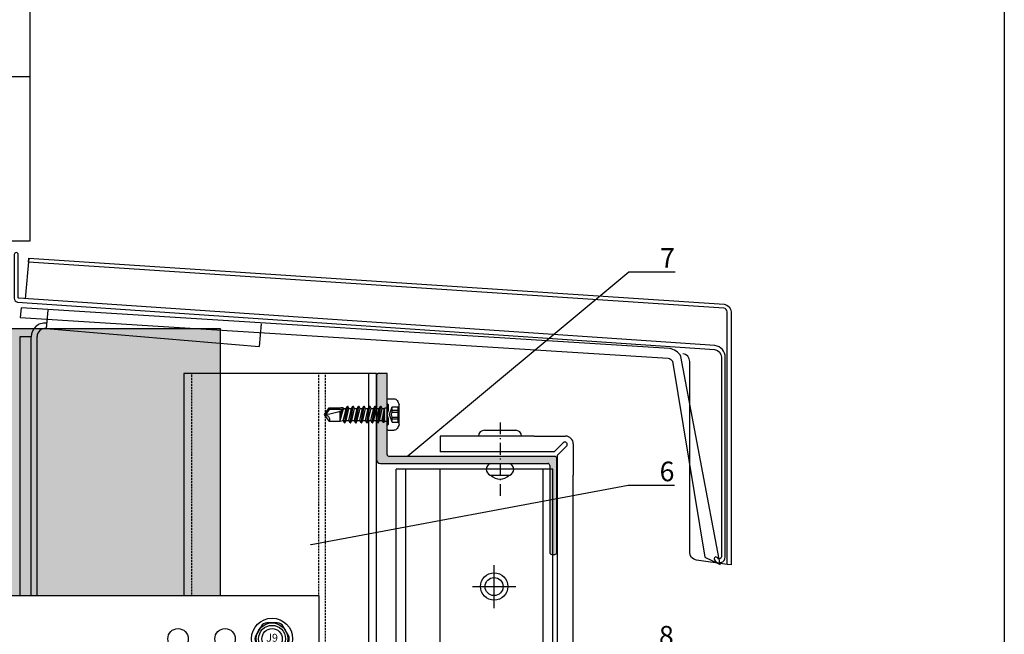
# Model space of a CAD drawing. Units: millimetres. Extents: x -358390 to -165483, y 96743 to 207920.
# Drawn here: x -179200 to -178949, y 203364 to 203521 of the extents above; entities that cross this region are included whole.
import ezdxf
from ezdxf import colors
from ezdxf.entities.mleader import LeaderData, LeaderLine
from ezdxf.enums import TextEntityAlignment as Align
from ezdxf.math import Vec2, Vec3

# ---------------------------------------------------------------- set-up
doc = ezdxf.new("R2010")
doc.units = ezdxf.units.MM
doc.set_wipeout_variables(frame=1)
for name, pattern in [('AUSGEZOGEN', [0]), ('DASHED', [0.75, 0.5, -0.25]), ('STRICHPUNKT', [1, 0.5, -0.25, 0, -0.25])]:
    doc.linetypes.add(name, pattern=pattern)
doc.layers.add('GIP-Ansichtsfenster', color=9, linetype='Continuous', plot=False)
for name, color, linetype in [('GIP-Bauseits', 8, 'Continuous'), ('GIP-Befestigungsmittel', 4, 'Continuous'), ('GIP-Details', 7, 'Continuous'), ('GIP-DIM-0', 12, 'Continuous'), ('GIP-Profile', 51, 'Continuous'), ('GIP-VECO-LS-160', 40, 'Continuous')]:
    doc.layers.add(name, color=color, linetype=linetype)
doc.styles.add('COMPLEX', font='8complex')
doc.styles.add('GIP-Text-45', font='calibri.ttf', dxfattribs={"width": 0.9, "height": 4.5})
doc.styles.get("Standard").update_dxf_attribs({"font": 'calibri.ttf'})

# ---------------------------------------------------------------- blocks, each defined once
blk = doc.blocks.new('_Dot')
blk.add_hatch(color=0).paths.add_polyline_path([(-0.5, 0, 1), (0.5, 0, 1)])
at = {"color": 0}
blk.add_line((-1, 0), (-0.5, 0), dxfattribs=at)
blk = doc.blocks.new('*U122')
at = {"linetype": 'ByBlock'}
h = blk.add_hatch(dxfattribs=at)
h.set_pattern_fill('H1INSUN1', color=256, pattern_type=2)
h.set_pattern_definition([(67.38, (915.64, 739), (3e-06, 100), [26, -1274]), (67.38, (1015.64, 739), (3e-06, 100), [26, -1274]), (67.38, (1115.64, 739), (3e-06, 100), [26, -1274]), (67.38, (1215.64, 739), (3e-06, 100), [26, -1274]), (67.38, (1315.64, 739), (3e-06, 100), [26, -1274]), (112.249, (999.64, 739), (-2e-06, 100), [23.77, -2353.203]), (112.249, (1099.64, 739), (-2e-06, 100), [23.77, -2353.203]), (112.249, (1199.64, 739), (-2e-06, 100), [23.77, -2353.203]), (112.249, (1299.64, 739), (-2e-06, 100), [23.77, -2353.203]), (112.249, (1399.64, 739), (-2e-06, 100), [23.77, -2353.203]), (112.249, (1499.64, 739), (-2e-06, 100), [23.77, -2353.203]), (112.249, (1599.64, 739), (-2e-06, 100), [23.77, -2353.203]), (112.249, (1699.64, 739), (-2e-06, 100), [23.77, -2353.203]), (112.249, (1799.64, 739), (-2e-06, 100), [23.77, -2353.203]), (247.751, (974.64, 761), (-7e-06, 100), [23.77, -2353.203]), (247.751, (1074.64, 761), (-7e-06, 100), [23.77, -2353.203]), (247.751, (1174.64, 761), (-7e-06, 100), [23.77, -2353.203]), (247.751, (1274.64, 761), (-7e-06, 100), [23.77, -2353.203]), (247.751, (1374.64, 761), (-7e-06, 100), [23.77, -2353.203]), (247.751, (1474.64, 761), (-7e-06, 100), [23.77, -2353.203]), (247.751, (1574.64, 761), (-7e-06, 100), [23.77, -2353.203]), (247.751, (1674.64, 761), (-7e-06, 100), [23.77, -2353.203]), (247.751, (1774.64, 761), (-7e-06, 100), [23.77, -2353.203]), (292.62, (939.64, 763), (-3e-06, 100), [26, -1274]), (292.62, (1039.64, 763), (-3e-06, 100), [26, -1274]), (292.62, (1139.64, 763), (-3e-06, 100), [26, -1274]), (292.62, (1239.64, 763), (-3e-06, 100), [26, -1274]), (292.62, (1339.64, 763), (-3e-06, 100), [26, -1274]), (81.8699, (910.639, 722), (5e-06, 100), [7.071, -700.0357]), (68.1986, (911.64, 729), (-1e-06, 100), [10.77, -527.746]), (68.1986, (1011.64, 729), (-1e-06, 100), [10.77, -527.746]), (291.8014, (949.64, 739), (1e-06, 100), [10.77, -527.746]), (291.8014, (1049.64, 739), (1e-06, 100), [10.77, -527.746]), (278.1301, (953.639, 729), (-5e-06, 100), [7.071, -700.0357]), (278.1301, (910.639, 722), (-5e-06, 100), [7.071, -700.0357]), (296.565, (911.64, 715), (2e-06, 100), [6.708, -216.8986]), (315, (914.64, 709), (-7e-15, 100), [7.071, -134.35]), (326.31, (919.64, 704), (-4e-06, 100), [3.606, -356.95]), (326.31, (1019.64, 704), (-4e-06, 100), [3.606, -356.95]), (326.31, (1119.64, 704), (-4e-06, 100), [3.606, -356.95]), (341.565, (922.64, 702), (-2e-07, 100), [3.162, -313.065]), (341.565, (1022.64, 702), (-2e-07, 100), [3.162, -313.065]), (341.565, (1122.64, 702), (-2e-07, 100), [3.162, -313.065]), (341.565, (925.64, 701), (-2e-07, 100), [3.162, -313.065]), (341.565, (1025.64, 701), (-2e-07, 100), [3.162, -313.065]), (341.565, (1125.64, 701), (-2e-07, 100), [3.162, -313.065]), (0, (928.64, 700), (0, 100), [8, -92]), (18.435, (936.64, 700), (2e-07, 100), [3.162, -313.065]), (18.435, (1036.64, 700), (2e-07, 100), [3.162, -313.065]), (18.435, (1136.64, 700), (2e-07, 100), [3.162, -313.065]), (18.435, (939.64, 701), (2e-07, 100), [3.162, -313.065]), (18.435, (1039.64, 701), (2e-07, 100), [3.162, -313.065]), (18.435, (1139.64, 701), (2e-07, 100), [3.162, -313.065]), (33.69, (942.64, 702), (4e-06, 100), [3.606, -356.95]), (33.69, (1042.64, 702), (4e-06, 100), [3.606, -356.95]), (33.69, (1142.64, 702), (4e-06, 100), [3.606, -356.95]), (45, (945.64, 704), (7e-15, 100), [7.071, -134.35]), (63.435, (950.64, 709), (-2e-06, 100), [6.708, -216.8986]), (81.8699, (953.639, 715), (5e-06, 100), [7.071, -700.0357]), (81.8699, (960.639, 722), (5e-06, 100), [7.071, -700.0357]), (68.1986, (961.64, 729), (-1e-06, 100), [10.77, -527.746]), (68.1986, (1061.64, 729), (-1e-06, 100), [10.77, -527.746]), (291.8014, (999.64, 739), (1e-06, 100), [10.77, -527.746]), (291.8014, (1099.64, 739), (1e-06, 100), [10.77, -527.746]), (278.1301, (1003.639, 729), (-5e-06, 100), [7.071, -700.0357]), (278.1301, (960.639, 722), (-5e-06, 100), [7.071, -700.0357]), (296.565, (961.64, 715), (2e-06, 100), [6.708, -216.8986]), (315, (964.64, 709), (-7e-15, 100), [7.071, -134.35]), (326.31, (969.64, 704), (-4e-06, 100), [3.606, -356.95]), (326.31, (1069.64, 704), (-4e-06, 100), [3.606, -356.95]), (326.31, (1169.64, 704), (-4e-06, 100), [3.606, -356.95]), (341.565, (972.64, 702), (-2e-07, 100), [3.162, -313.065]), (341.565, (1072.64, 702), (-2e-07, 100), [3.162, -313.065]), (341.565, (1172.64, 702), (-2e-07, 100), [3.162, -313.065]), (341.565, (975.64, 701), (-2e-07, 100), [3.162, -313.065]), (341.565, (1075.64, 701), (-2e-07, 100), [3.162, -313.065]), (341.565, (1175.64, 701), (-2e-07, 100), [3.162, -313.065]), (0, (978.64, 700), (0, 100), [8, -92]), (18.435, (986.64, 700), (2e-07, 100), [3.162, -313.065]), (18.435, (1086.64, 700), (2e-07, 100), [3.162, -313.065]), (18.435, (1186.64, 700), (2e-07, 100), [3.162, -313.065]), (18.435, (989.64, 701), (2e-07, 100), [3.162, -313.065]), (18.435, (1089.64, 701), (2e-07, 100), [3.162, -313.065]), (18.435, (1189.64, 701), (2e-07, 100), [3.162, -313.065]), (33.69, (992.64, 702), (4e-06, 100), [3.606, -356.95]), (33.69, (1092.64, 702), (4e-06, 100), [3.606, -356.95]), (33.69, (1192.64, 702), (4e-06, 100), [3.606, -356.95]), (45, (995.64, 704), (7e-15, 100), [7.071, -134.35]), (63.435, (1000.64, 709), (-2e-06, 100), [6.708, -216.8986]), (81.8699, (1003.639, 715), (5e-06, 100), [7.071, -700.0357]), (81.8699, (935.639, 778), (5e-06, 100), [7.071, -700.0357]), (63.435, (936.64, 785), (-2e-06, 100), [6.708, -216.8986]), (45, (939.64, 791), (7e-15, 100), [7.071, -134.35]), (33.69, (944.64, 796), (4e-06, 100), [3.606, -356.95]), (33.69, (1044.64, 796), (4e-06, 100), [3.606, -356.95]), (33.69, (1144.64, 796), (4e-06, 100), [3.606, -356.95]), (18.435, (947.64, 798), (2e-07, 100), [3.162, -313.065]), (18.435, (1047.64, 798), (2e-07, 100), [3.162, -313.065]), (18.435, (1147.64, 798), (2e-07, 100), [3.162, -313.065]), (18.435, (950.64, 799), (2e-07, 100), [3.162, -313.065]), (18.435, (1050.64, 799), (2e-07, 100), [3.162, -313.065]), (18.435, (1150.64, 799), (2e-07, 100), [3.162, -313.065]), (0, (953.64, 800), (0, 100), [8, -92]), (341.565, (961.64, 800), (-2e-07, 100), [3.162, -313.065]), (341.565, (1061.64, 800), (-2e-07, 100), [3.162, -313.065]), (341.565, (1161.64, 800), (-2e-07, 100), [3.162, -313.065]), (341.565, (964.64, 799), (-2e-07, 100), [3.162, -313.065]), (341.565, (1064.64, 799), (-2e-07, 100), [3.162, -313.065]), (341.565, (1164.64, 799), (-2e-07, 100), [3.162, -313.065]), (326.31, (967.64, 798), (-4e-06, 100), [3.606, -356.95]), (326.31, (1067.64, 798), (-4e-06, 100), [3.606, -356.95]), (326.31, (1167.64, 798), (-4e-06, 100), [3.606, -356.95]), (315, (970.64, 796), (-7e-15, 100), [7.071, -134.35]), (296.565, (975.64, 791), (2e-06, 100), [6.708, -216.8986]), (278.1301, (978.639, 785), (-5e-06, 100), [7.071, -700.0357]), (278.1301, (935.639, 778), (-5e-06, 100), [7.071, -700.0357]), (290.556, (936.64, 771), (1e-06, 100), [8.544, -845.856]), (290.556, (1036.64, 771), (1e-06, 100), [8.544, -845.856]), (290.556, (1136.64, 771), (1e-06, 100), [8.544, -845.856]), (68.1986, (974.64, 761), (-1e-06, 100), [10.77, -527.746]), (68.1986, (1074.64, 761), (-1e-06, 100), [10.77, -527.746]), (81.8699, (978.639, 771), (5e-06, 100), [7.071, -700.0357]), (0, (907.64, 800), (0, 100), [4, -96]), (341.565, (911.64, 800), (-2e-07, 100), [3.162, -313.065]), (341.565, (1011.64, 800), (-2e-07, 100), [3.162, -313.065]), (341.565, (1111.64, 800), (-2e-07, 100), [3.162, -313.065]), (341.565, (914.64, 799), (-2e-07, 100), [3.162, -313.065]), (341.565, (1014.64, 799), (-2e-07, 100), [3.162, -313.065]), (341.565, (1114.64, 799), (-2e-07, 100), [3.162, -313.065]), (326.31, (917.64, 798), (-4e-06, 100), [3.606, -356.95]), (326.31, (1017.64, 798), (-4e-06, 100), [3.606, -356.95]), (326.31, (1117.64, 798), (-4e-06, 100), [3.606, -356.95]), (315, (920.64, 796), (-7e-15, 100), [7.071, -134.35]), (296.565, (925.64, 791), (2e-06, 100), [6.708, -216.8986]), (278.1301, (928.639, 785), (-5e-06, 100), [7.071, -700.0357]), (69.444, (925.64, 763), (-1e-06, 100), [8.544, -845.856]), (69.444, (1025.64, 763), (-1e-06, 100), [8.544, -845.856]), (69.444, (1125.64, 763), (-1e-06, 100), [8.544, -845.856]), (81.8699, (928.639, 771), (5e-06, 100), [7.071, -700.0357]), (81.8699, (985.639, 778), (5e-06, 100), [7.071, -700.0357]), (63.435, (986.64, 785), (-2e-06, 100), [6.708, -216.8986]), (45, (989.64, 791), (7e-15, 100), [7.071, -134.35]), (33.69, (994.64, 796), (4e-06, 100), [3.606, -356.95]), (33.69, (1094.64, 796), (4e-06, 100), [3.606, -356.95]), (33.69, (1194.64, 796), (4e-06, 100), [3.606, -356.95]), (18.435, (997.64, 798), (2e-07, 100), [3.162, -313.065]), (18.435, (1097.64, 798), (2e-07, 100), [3.162, -313.065]), (18.435, (1197.64, 798), (2e-07, 100), [3.162, -313.065]), (18.435, (1000.64, 799), (2e-07, 100), [3.162, -313.065]), (18.435, (1100.64, 799), (2e-07, 100), [3.162, -313.065]), (18.435, (1200.64, 799), (2e-07, 100), [3.162, -313.065]), (0, (1003.64, 800), (0, 100), [4, -96]), (278.1301, (985.639, 778), (-5e-06, 100), [7.071, -700.0357]), (291.8014, (986.64, 771), (1e-06, 100), [10.77, -527.746]), (291.8014, (1086.64, 771), (1e-06, 100), [10.77, -527.746])])
h.paths.add_polyline_path([(0, 100), (1271.26, 100), (1271.26, 0), (0, 0)])
blk.add_lwpolyline([(0, 100), (1271.26, 100), (1271.26, 0), (0, 0)], close=True)
blk = doc.blocks.new('*U173')
at = {"color": 1}
blk.add_lwpolyline([(0, 0), (-350, 0), (-350, 400), (0, 400)], close=True, dxfattribs=at)
at = {"color": 1, "style": 'GIP-Text-45', "width": 0.9}
blk.add_attdef('BEZEICHNUNG', text='', height=22.5, dxfattribs=at).set_placement((0, 0), align=Align.BOTTOM_RIGHT)
blk = doc.blocks.new('GIP-Rohbau_1')
for p, q in [((5155.88, -3948.51), (5154.97, -3958.89)), ((5160.68, -3961.77), (5160.26, -3966.49)), ((5160.26, -3966.49), (5214.65, -3971.04)), ((5215.13, -3965.29), (5214.65, -3971.04)), ((5153.66, -3968.47), (5156.48, -3968.47)), ((5156.48, -4043.47), (5156.48, -3968.47)), ((5157.98, -4043.47), (5157.98, -3968.47))]:
    blk.add_line(p, q)
for points in [[(5111.16, -3919.65), (5106.16, -3919.65), (5106.16, -3886.65), (5106.16, -3873.15), (5156.16, -3873.15), (5156.16, -3902.15)], [(5157.98, -4043.47), (5153.66, -4043.47), (5153.66, -3968.47)]]:
    blk.add_lwpolyline(points)
blk.add_lwpolyline([(5156.16, -3944.15), (5111.16, -3944.15), (5111.16, -3902.15), (5156.16, -3902.15)], close=True)
for points in [[(5330.97, -3970.83), (5153.28, -3958.75, -0.373093), (5153.15, -3958.6), (5153.15, -3947.58, 1), (5152.15, -3947.58), (5152.15, -3958.73, 0.37388), (5153.01, -3959.72), (5330.89, -3971.83, -0.373189), (5332.61, -3973.81), (5332.61, -4024.77, -0.767327), (5331.67, -4025.02, 1), (5330.81, -4025.52, 0.767327), (5333.61, -4024.77), (5333.61, -3973.84, 0.372943)], [(5334.07, -4026.67), (5334.07, -4024.65), (5334.07, -3962.24, 0.373885), (5333.21, -3961.25), (5155.79, -3949.51), (5155.88, -3948.51), (5333.34, -3960.26, -0.373885), (5335.07, -3962.24), (5335.07, -4024.79), (5335.07, -4026.81)]]:
    blk.add_lwpolyline(points, format="xyb", close=True)
for points in [[(5153.67, -3963.68), (5319, -3974.03, -0.235469), (5320.11, -3974.79), (5328.37, -4024.8), (5332.29, -4026.72), (5322.3, -3973.59, 0.235469), (5319.36, -3971.56), (5153.88, -3961.21), (5153.67, -3963.68)], [(5335.07, -4026.81), (5334.07, -4026.67), (5326.25, -4025.57, -0.373885), (5324.53, -4023.59), (5324.53, -3974.9, 0.386055), (5322.74, -3972.92)]]:
    blk.add_lwpolyline(points, format="xyb")
for centre, radius, start in [((5159.96, -3968.58), 3.5, 84.0469), ((5159.98, -3968.47), 2, 82)]:
    blk.add_arc(centre, radius, start, 180)
at = {"transparency": 33554687, "xscale": -1, "rotation": 270}
blk.add_blockref('*U122', (5104.81, -5237.81), dxfattribs=at)
at = {"layer": 'GIP-Ansichtsfenster'}
blk.add_blockref('*U173', (5404.81, -4230.46), dxfattribs=at)
blk = doc.blocks.new('VECO-A-L3-160-LL- side')
for p, q in [((-3, 80), (-3, -80)), ((0, 55.25), (-3, 55.25)), ((-73.9, 50.95), (-73.9, 39.05)), ((-63.9, 50.95), (-73.9, 50.95)), ((-63.9, 50.95), (-63.9, 47.95)), ((-63.9, 47.95), (-70.9, 47.95)), ((-70.9, 47.95), (-70.9, 42.05)), ((0, 44.75), (-3, 44.75)), ((-70.9, 42.05), (-63.9, 42.05)), ((-63.9, 42.05), (-63.9, 39.05)), ((-73.9, 39.05), (-63.9, 39.05)), ((0, 5.25), (-3, 5.25)), ((0, -5.25), (-3, -5.25)), ((-73.9, -50.95), (-73.9, -39.05)), ((-73.9, -39.05), (-63.9, -39.05)), ((-63.9, -42.05), (-63.9, -39.05)), ((-70.9, -42.05), (-63.9, -42.05)), ((-70.9, -47.95), (-70.9, -42.05)), ((0, -44.75), (-3, -44.75)), ((-63.9, -47.95), (-70.9, -47.95)), ((-63.9, -50.95), (-63.9, -47.95)), ((-63.9, -50.95), (-73.9, -50.95)), ((0, -55.25), (-3, -55.25))]:
    blk.add_line(p, q)
at = {"color": 252, "linetype": 'STRICHPUNKT', "lineweight": 0, "true_color": 0x939598}
for p, q in [((-3.5, 50), (0.5, 50)), ((-3.5, 0), (0.5, 0)), ((-3.5, -50), (0.5, -50))]:
    blk.add_line(p, q, dxfattribs=at)
blk.add_lwpolyline([(-120, -80), (0, -80), (0, 80), (-120, 80)], close=True)
for points in [[(-105.4, 37.6, -1), (-110.6, 37.6), (-110.6, 52.4, -1), (-105.4, 52.4)], [(-93.4, 37.6, -1), (-98.6, 37.6), (-98.6, 52.4, -1), (-93.4, 52.4)], [(-81.4, 37.6, -1), (-86.6, 37.6), (-86.6, 52.4, -1), (-81.4, 52.4)], [(-105.4, -37.6, 1), (-110.6, -37.6), (-110.6, -52.4, 1), (-105.4, -52.4)], [(-93.4, -37.6, 1), (-98.6, -37.6), (-98.6, -52.4, 1), (-93.4, -52.4)], [(-81.4, -37.6, 1), (-86.6, -37.6), (-86.6, -52.4, 1), (-81.4, -52.4)]]:
    blk.add_lwpolyline(points, format="xyb", close=True)
for centre in [(-108, 69), (-96, 69), (-84, 69), (-108, 20), (-96, 20), (-84, 20), (-108, -20), (-96, -20), (-84, -20), (-108, -69), (-96, -69), (-84, -69)]:
    blk.add_circle(centre, 2.6)
blk = doc.blocks.new('A$C0C2B6760')
at = {"lineweight": -3}
for p, q in [((-2.82, 3.17), (-4.16, 0.86)), ((1.33, 4.03), (-1.33, 4.03)), ((4.16, 0.86), (2.82, 3.17)), ((-2.82, -3.17), (-4.16, -0.86)), ((4.16, -0.86), (2.82, -3.17)), ((1.33, -4.03), (-1.33, -4.03))]:
    blk.add_line(p, q, dxfattribs=at)
for radius in [5.25, 4.03, 3.42]:
    blk.add_circle((0, 0), radius, dxfattribs=at)
for centre, start, end in [((-1.33, 2.31), 90, 150), ((1.33, 2.31), 30, 90), ((-2.67, 0), 150, 210), ((2.67, 0), 330, 30), ((-1.33, -2.31), 210, 270), ((1.33, -2.31), 270, 330)]:
    blk.add_arc(centre, 1.72, start, end, dxfattribs=at)
at = {"lineweight": -3, "style": 'COMPLEX'}
blk.add_text('J9', height=2.015, dxfattribs=at).set_placement((0, 0), align=Align.MIDDLE)
blk = doc.blocks.new('Wandhalter_FP_vertikal')
at = {"layer": 'GIP-Befestigungsmittel'}
blk.add_blockref('A$C0C2B6760', (113, 69), dxfattribs=at)
at = {"layer": 'GIP-VECO-LS-160', "rotation": 180}
blk.add_blockref('VECO-A-L3-160-LL- side', (5, 0), dxfattribs=at)
blk = doc.blocks.new('*U180')
blk.add_wipeout([(-169948.86, 206125.71), (-169823.86, 206125.71), (-169823.86, 206285.71), (-169948.86, 206285.71)])
at = {"layer": 'GIP-DIM-0'}
blk.add_blockref('Wandhalter_FP_vertikal', (-169948.86, 206205.71), dxfattribs=at)
blk = doc.blocks.new('*U186')
at = {"layer": 'GIP-Profile', "linetype": 'DASHED', "lineweight": 25}
for p, q in [((-179140.84, 205548.41), (-179140.98, 205979.82)), ((-179108.36, 205548.41), (-179108.5, 205979.82)), ((-179106.66, 205548.41), (-179106.8, 205979.82))]:
    blk.add_line(p, q, dxfattribs=at)
at = {"layer": 'GIP-Profile', "linetype": 'AUSGEZOGEN', "lineweight": 25}
blk.add_line((-179095.66, 205548.41), (-179095.8, 205979.82), dxfattribs=at)
blk.add_lwpolyline([(-179093.66, 205548.41), (-179093.8, 205979.82), (-179142.98, 205979.82), (-179142.84, 205548.41)], close=True, dxfattribs=at)
blk = doc.blocks.new('bohrschr')
at = {"linetype": 'Continuous'}
for p, q in [((-0.25, 4), (-1.71, 4)), ((0, -3.75), (0, 3.75)), ((-3.1, -2.49), (-3.1, 2.49)), ((-1.3, 1.97), (-3.1, 1.97)), ((-2.85, -1.98), (-2.85, 1.97)), ((-1.3, 1.12), (-2.85, 1.12)), ((-1.3, 0.64), (-2.85, 0.64)), ((-0.58, 0), (-1.3, 1.97)), ((-1.3, 0.64), (-1.3, 1.12)), ((-1.3, -1.98), (-0.58, 0)), ((0.55, 1.69), (0.2, 1.69)), ((0.64, 1.55), (0.55, 1.69)), ((1.28, 1.55), (0.62, 1.55)), ((1.3, -1.55), (0.64, 1.55)), ((1.06, -1.97), (0.64, 1.55)), ((0.8, -1.97), (0.64, 1.55)), ((0.64, -1.7), (0.64, 1.55)), ((1.28, 1.55), (1.6, 2.11)), ((1.99, -1.55), (1.28, 1.55)), ((2.31, -2.11), (1.6, 2.11)), ((1.7, 2.11), (1.6, 2.11)), ((2.41, -2.11), (1.7, 2.11)), ((2.03, 1.55), (1.7, 2.11)), ((2.69, 1.55), (2.03, 1.55)), ((2.38, 0), (2.03, 1.55)), ((2.73, -1.55), (2.38, 0)), ((2.69, 1.55), (3.01, 2.11)), ((3.4, -1.55), (2.69, 1.55)), ((3.72, -2.11), (3.01, 2.11)), ((3.11, 2.11), (3.01, 2.11)), ((3.82, -2.11), (3.11, 2.11)), ((3.44, 1.55), (3.11, 2.11)), ((4.1, 1.55), (3.44, 1.55)), ((3.79, 0), (3.44, 1.55)), ((4.14, -1.55), (3.79, 0)), ((4.1, 1.55), (4.42, 2.11)), ((4.81, -1.55), (4.1, 1.55)), ((5.13, -2.11), (4.42, 2.11)), ((4.52, 2.11), (4.42, 2.11)), ((5.23, -2.11), (4.52, 2.11)), ((4.85, 1.55), (4.52, 2.11)), ((5.51, 1.55), (4.85, 1.55)), ((5.2, 0), (4.85, 1.55)), ((5.55, -1.55), (5.2, 0)), ((5.51, 1.55), (5.83, 2.11)), ((6.22, -1.55), (5.51, 1.55)), ((6.54, -2.11), (5.83, 2.11)), ((5.93, 2.11), (5.83, 2.11)), ((6.64, -2.11), (5.93, 2.11)), ((6.26, 1.55), (5.93, 2.11)), ((6.92, 1.55), (6.26, 1.55)), ((6.61, 0), (6.26, 1.55)), ((6.96, -1.55), (6.61, 0)), ((6.92, 1.55), (7.24, 2.11)), ((7.63, -1.55), (6.92, 1.55)), ((7.95, -2.11), (7.24, 2.11)), ((7.34, 2.11), (7.24, 2.11)), ((8.05, -2.11), (7.34, 2.11)), ((7.67, 1.55), (7.34, 2.11)), ((8.02, 0), (7.67, 1.55)), ((8.33, 1.55), (7.67, 1.55)), ((8.37, -1.55), (8.02, 0)), ((8.33, 1.55), (8.65, 2.11)), ((9.04, -1.55), (8.33, 1.55)), ((9.36, -2.11), (8.65, 2.11)), ((8.75, 2.11), (8.65, 2.11)), ((9.46, -2.11), (8.75, 2.11)), ((9.08, 1.55), (8.75, 2.11)), ((9.74, 1.55), (9.08, 1.55)), ((9.43, 0), (9.08, 1.55)), ((9.78, -1.55), (9.43, 0)), ((9.74, 1.55), (10.06, 2.11)), ((10.45, -1.55), (9.74, 1.55)), ((10.16, 2.11), (10.06, 2.11)), ((10.77, -2.11), (10.06, 2.11)), ((10.87, -2.11), (10.16, 2.11)), ((10.49, 1.55), (10.16, 2.11)), ((11.15, 1.55), (10.49, 1.55)), ((10.84, 0), (10.49, 1.55)), ((11.19, -1.55), (10.84, 0)), ((14.65, 1.4), (10.94, 1.4)), ((11.15, 1.55), (11.31, 1.83)), ((12, -1.54), (11.24, 1.23)), ((11.74, 1.83), (11.31, 1.83)), ((12, -0.74), (11.51, 1.08)), ((12, 1.7), (11.74, 1.83)), ((12, 0.25), (11.89, 0.9)), ((14.81, 1.7), (12, 1.7)), ((12, -1.54), (12, 0.85)), ((14.65, 1.4), (14.81, 1.7)), ((15.63, 0), (14.65, 1.4)), ((16, 0), (14.81, 1.7)), ((14.81, -1.7), (16, 0)), ((-1.3, -1.98), (-3.1, -1.98)), ((-1.3, -0.64), (-2.85, -0.64)), ((-1.3, -1.12), (-2.85, -1.12)), ((-1.3, -1.12), (-1.3, -0.64)), ((0.64, -1.7), (0.2, -1.7)), ((0.8, -1.97), (0.64, -1.7)), ((1.06, -1.97), (0.8, -1.97)), ((1.06, -1.97), (1.3, -1.55)), ((1.99, -1.55), (1.32, -1.55)), ((2.31, -2.11), (1.99, -1.55)), ((2.41, -2.11), (2.31, -2.11)), ((2.41, -2.11), (2.73, -1.55)), ((3.4, -1.55), (2.73, -1.55)), ((3.72, -2.11), (3.4, -1.55)), ((3.82, -2.11), (3.72, -2.11)), ((3.82, -2.11), (4.14, -1.55)), ((4.81, -1.55), (4.14, -1.55)), ((5.13, -2.11), (4.81, -1.55)), ((5.23, -2.11), (5.13, -2.11)), ((5.23, -2.11), (5.55, -1.55)), ((6.22, -1.55), (5.55, -1.55)), ((6.54, -2.11), (6.22, -1.55)), ((6.64, -2.11), (6.54, -2.11)), ((6.64, -2.11), (6.96, -1.55)), ((7.63, -1.55), (6.96, -1.55)), ((7.95, -2.11), (7.63, -1.55)), ((8.05, -2.11), (7.95, -2.11)), ((8.05, -2.11), (8.37, -1.55)), ((9.04, -1.55), (8.37, -1.55)), ((9.36, -2.11), (9.04, -1.55)), ((9.46, -2.11), (9.36, -2.11)), ((9.46, -2.11), (9.78, -1.55)), ((10.45, -1.55), (9.78, -1.55)), ((10.77, -2.11), (10.45, -1.55)), ((10.87, -2.11), (10.77, -2.11)), ((10.87, -2.11), (11.19, -1.55)), ((12, -1.7), (11.19, -1.55)), ((14.81, -1.7), (12, -1.7)), ((-0.25, -4), (-1.71, -4))]:
    blk.add_line(p, q, dxfattribs=at)
for centre, radius, start, end in [((2.9, 0), 6.5, 146.9443, 157.4756), ((-1.71, 3), 1, 90, 146.9443), ((-0.25, 3.75), 0.25, 0, 90), ((-2.47, 1.55), 1.25, 340, 20), ((-2.54, 0), 1.4, 332.7652, 27.2348), ((0.2, 1.89), 0.2, 180, 270), ((16, 9.84), 9.84, 237.3966, 270), ((2.9, 0), 6.5, 202.5244, 213.0557), ((-2.47, -1.55), 1.25, 340, 20), ((0.2, -1.9), 0.2, 90, 180), ((16, -1.27), 1.27, 90, 200), ((-1.71, -3), 1, 213.0557, 270), ((-0.25, -3.75), 0.25, 270, 0)]:
    blk.add_arc(centre, radius, start, end, dxfattribs=at)
blk = doc.blocks.new('Profil3')
at = {"layer": 'GIP-Bauseits'}
h = blk.add_hatch(color=256, dxfattribs=at)
edge = h.paths.add_edge_path()
edge.add_line((0, 2.8), (0, 10.5))
edge.add_line((0, 10.5), (-2.2, 10.5))
edge.add_arc((-2.2, 10), 0.5, 90, 180)
edge.add_line((-2.7, 10), (-2.7, -11.5))
edge.add_arc((-1.7, -11.5), 1, 180, 270)
edge.add_line((-1.7, -12.5), (41, -12.5))
edge.add_arc((41, -13), 0.5, 0, 90, ccw=False)
edge.add_line((41.5, -13), (41.5, -35.2))
edge.add_arc((42, -35.2), 0.5, 180, 270)
edge.add_line((42, -35.7), (42.8, -35.7))
edge.add_arc((42.8, -35.2), 0.5, 270, 360)
edge.add_line((43.3, -35.2), (43.3, -11.2))
edge.add_arc((42.8, -11.2), 0.5, 0, 90)
edge.add_line((42.8, -10.7), (0.5, -10.7))
edge.add_arc((0.5, -10.2), 0.5, 180, 270, ccw=False)
edge.add_line((0, -10.2), (0, -2.8))
edge.add_line((0, -2.8), (0.3, -2.5))
edge.add_line((0.3, -2.5), (0.3, -1.12))
edge.add_line((0.3, -1.12), (0, 0))
edge.add_line((0, 0), (0.3, 1.12))
edge.add_line((0.3, 1.12), (0.3, 2.5))
edge.add_line((0.3, 2.5), (0, 2.8))
for p, q in [((0, 10.5), (-2.2, 10.5)), ((0, 2.8), (0, 10.5)), ((-2.7, 10), (-2.7, -11.5)), ((0.3, 2.5), (0, 2.8)), ((0, 0), (0.3, 1.12)), ((0.3, -1.12), (0, 0)), ((0.3, 1.12), (0.3, 2.5)), ((0, -2.8), (0.3, -2.5)), ((0.3, -2.5), (0.3, -1.12)), ((0, -10.2), (0, -2.8)), ((-1.7, -12.5), (41, -12.5)), ((42.8, -10.7), (0.5, -10.7)), ((43.3, -35.2), (43.3, -11.2)), ((41.5, -13), (41.5, -35.2)), ((42, -35.7), (42.8, -35.7))]:
    blk.add_line(p, q)
for centre, radius, start, end in [((-2.2, 10), 0.5, 90, 180), ((-1.7, -11.5), 1, 180, 270), ((0.5, -10.2), 0.5, 180, 270), ((41, -13), 0.5, 0, 90), ((42.8, -11.2), 0.5, 0, 90), ((42, -35.2), 0.5, 180, 270), ((42.8, -35.2), 0.5, 270, 0)]:
    blk.add_arc(centre, radius, start, end)
at = {"xscale": -1}
blk.add_blockref('bohrschr', (0, 0), dxfattribs=at)

msp = doc.modelspace()

# ---------------------------------------------------------------- block references
at = {"layer": 'GIP-Bauseits', "color": 1}
msp.add_blockref('GIP-Rohbau_1', (-184353.966, 207408.634), dxfattribs=at)

# ---------------------------------------------------------------- next in the draw order: linework, layer by layer
at = {"layer": 'GIP-Bauseits'}
for p, q in [((-179077.854, 203418.205), (-179077.854, 203415.205)), ((-179069.154, 203414.705), (-179093.154, 203414.705)), ((-179093.154, 203414.705), (-179093.154, 203410.705)), ((-179081.854, 203416.205), (-179073.854, 203416.205)), ((-179069.154, 203414.705), (-179061.154, 203414.705)), ((-179077.854, 203414.205), (-179077.854, 203413.955)), ((-179077.854, 203412.955), (-179077.854, 203409.955)), ((-179061.72, 203412.988), (-179064.002, 203410.705)), ((-179060.871, 203412.139), (-179063.154, 203409.856)), ((-179059.154, 203412.705), (-179059.154, 203404.705)), ((-179069.154, 203410.705), (-179093.154, 203410.705)), ((-179064.002, 203410.705), (-179069.154, 203410.705)), ((-179063.154, 203404.705), (-179063.154, 203409.856)), ((-179077.854, 203408.955), (-179077.854, 203408.705)), ((-179077.854, 203407.705), (-179077.854, 203404.705)), ((-179104.354, 203257.432), (-179104.354, 203406.305)), ((-179064.354, 203406.305), (-179104.354, 203406.305)), ((-179101.854, 203257.432), (-179101.854, 203406.305)), ((-179093.154, 203268.055), (-179093.154, 203406.305)), ((-179093.154, 203218.705), (-179093.154, 203406.305)), ((-179080.354, 203404.705), (-179075.354, 203404.705)), ((-179066.854, 203257.432), (-179066.854, 203406.305)), ((-179064.354, 203257.432), (-179064.354, 203406.305)), ((-179063.154, 203224.705), (-179063.154, 203404.705)), ((-179059.154, 203224.705), (-179059.154, 203404.705)), ((-179077.854, 203403.705), (-179077.854, 203403.455)), ((-179077.854, 203402.455), (-179077.854, 203399.455)), ((-179079.354, 203370.808), (-179079.354, 203381.808)), ((-179084.854, 203376.308), (-179073.854, 203376.308))]:
    msp.add_line(p, q, dxfattribs=at)
for radius in [3.5, 2.3]:
    msp.add_circle((-179079.354, 203376.308), radius, dxfattribs=at)
for centre, radius, start, end in [((-179081.854, 203414.705), 1.5, 90, 180), ((-179073.854, 203414.705), 1.5, 0, 90), ((-179061.154, 203412.705), 2, 0, 90), ((-179061.295, 203412.563), 0.6, 315, 135), ((-179079.729, 203406.205), 1.625, 112.61986, 247.38014), ((-179075.979, 203406.205), 1.625, 292.61986, 67.38014), ((-179077.854, 203406.85), 3.145, 223.00287, 316.99713)]:
    msp.add_arc(centre, radius, start, end, dxfattribs=at)

# ---------------------------------------------------------------- next in the draw order: block references
at = {"layer": 'GIP-Bauseits', "rotation": 359.9810769945403}
msp.add_blockref('*U186', (-83.588, -2608.258), dxfattribs=at)
at = {"layer": 'GIP-Details'}
msp.add_blockref('Profil3', (-179106.654, 203420.215), dxfattribs=at)

# ---------------------------------------------------------------- next in the draw order: block references
msp.add_blockref('*U180', (-9300.167, -2911.728))

# ---------------------------------------------------------------- next in the draw order: leaders
at = {"layer": 'GIP-DIM-0'}
ml = msp.add_multileader_mtext('Standard', dxfattribs=at)
ml.set_content('6', color=142)
ml.set_leader_properties(color=256, linetype='ByLayer', lineweight=-1)
ml.set_arrow_properties(name='DOT')
ml.build(insert=Vec2(0, 0))
ml.multileader.update_dxf_attribs({"text_left_attachment_type": 6, "text_right_attachment_type": 6, "dogleg_length": 2, "arrow_head_size": 0.2, "scale": 2})
ctx = ml.context
ctx.base_point, ctx.scale, ctx.char_height, ctx.arrow_head_size, ctx.landing_gap_size, ctx.plane_origin = Vec3(-179041.128, 203402.193), 2, 5, 0.2, 4, Vec3(-171656.957, 207493.022)
ctx.left_attachment, ctx.right_attachment = 6, 6
notes = []
notes.append((ctx, [(1, (1, 1, 0), (-179045.128, 203402.193), (1, 0), 4, [(0, [(-179126.249, 203386.98)], 0, [])])]))
ctx.mtext.insert, ctx.mtext.flow_direction = Vec3(-179037.128, 203408.193), 5
ctx.mtext.has_bg_fill, ctx.mtext.bg_color, ctx.mtext.bg_scale_factor, ctx.mtext.bg_transparency, ctx.mtext.use_window_bg_color = 1, -1027028792, 1.5, 0, 1
ml = msp.add_multileader_mtext('Standard', dxfattribs=at)
ml.set_content('8', color=142)
ml.set_leader_properties(color=256, linetype='ByLayer', lineweight=-1)
ml.set_arrow_properties(name='DOT')
ml.build(insert=Vec2(0, 0))
ml.multileader.update_dxf_attribs({"text_left_attachment_type": 6, "text_right_attachment_type": 6, "dogleg_length": 2, "arrow_head_size": 0.2, "scale": 2})
ctx = ml.context
ctx.base_point, ctx.scale, ctx.char_height, ctx.arrow_head_size, ctx.landing_gap_size, ctx.plane_origin = Vec3(-179041.293, 203360.254), 2, 5, 0.2, 4, Vec3(-171622.327, 207457.707)
ctx.left_attachment, ctx.right_attachment = 6, 6
notes.append((ctx, [(1, (1, 1, 0), (-179045.293, 203360.254), (1, 0), 4, [(0, [(-179059.154, 203357.139)], 0, [])])]))
ctx.mtext.insert, ctx.mtext.flow_direction = Vec3(-179037.293, 203366.254), 5
ctx.mtext.has_bg_fill, ctx.mtext.bg_color, ctx.mtext.bg_scale_factor, ctx.mtext.bg_transparency, ctx.mtext.use_window_bg_color = 1, -1027028792, 1.5, 0, 1
for ctx, leaders in notes:
    for number, flags, end, landing, length, lines in leaders:
        leader = LeaderData()
        leader.index, (leader.has_last_leader_line, leader.has_dogleg_vector, leader.attachment_direction) = number, flags
        leader.last_leader_point, leader.dogleg_vector, leader.dogleg_length = Vec3(end), Vec3(landing), length
        for number, points, colour, breaks in lines:
            line = LeaderLine()
            line.index, line.vertices, line.color, line.breaks = number, Vec3.list(points), colors.encode_raw_color(colour), breaks
            leader.lines.append(line)
        ctx.leaders.append(leader)

# ---------------------------------------------------------------- next in the draw order: leaders
ml = msp.add_multileader_mtext('Standard', dxfattribs=at)
ml.set_content('7', color=142)
ml.set_leader_properties(color=256, linetype='ByLayer', lineweight=-1)
ml.set_arrow_properties(name='DOT')
ml.build(insert=Vec2(0, 0))
ml.multileader.update_dxf_attribs({"text_left_attachment_type": 6, "text_right_attachment_type": 6, "dogleg_length": 2, "arrow_head_size": 0.2, "scale": 2})
ctx = ml.context
ctx.base_point, ctx.scale, ctx.char_height, ctx.arrow_head_size, ctx.landing_gap_size, ctx.plane_origin = Vec3(-179041.006, 203456.673), 2, 5, 0.2, 4, Vec3(-171622.04, 207581.684)
ctx.left_attachment, ctx.right_attachment = 6, 6
notes = []
notes.append((ctx, [(1, (1, 1, 0), (-179045.006, 203456.673), (1, 0), 4, [(0, [(-179101.554, 203409.515)], 0, [])])]))
ctx.mtext.insert, ctx.mtext.flow_direction = Vec3(-179037.006, 203462.673), 5
ctx.mtext.has_bg_fill, ctx.mtext.bg_color, ctx.mtext.bg_scale_factor, ctx.mtext.bg_transparency, ctx.mtext.use_window_bg_color = 1, -1027028792, 1.5, 0, 1
for ctx, leaders in notes:
    for number, flags, end, landing, length, lines in leaders:
        leader = LeaderData()
        leader.index, (leader.has_last_leader_line, leader.has_dogleg_vector, leader.attachment_direction) = number, flags
        leader.last_leader_point, leader.dogleg_vector, leader.dogleg_length = Vec3(end), Vec3(landing), length
        for number, points, colour, breaks in lines:
            line = LeaderLine()
            line.index, line.vertices, line.color, line.breaks = number, Vec3.list(points), colors.encode_raw_color(colour), breaks
            leader.lines.append(line)
        ctx.leaders.append(leader)

doc.saveas('drawing.dxf')
